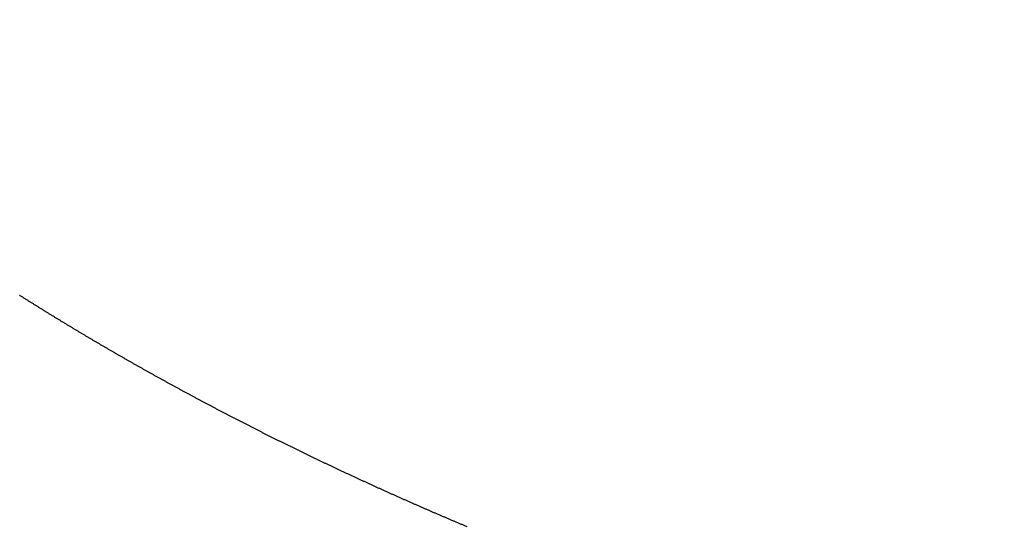
# Model space of a CAD drawing. Units: inches. Extents: x 26.4 to 43.4, y 30.1 to 52.1.
# Drawn here: x 34.7 to 34.8, y 36 to 36 of the extents above; entities that cross this region are included whole.
import ezdxf

# ---------------------------------------------------------------- set-up
doc = ezdxf.new("R2010")
doc.units = ezdxf.units.IN
doc.header["$LTSCALE"] = 0.5
doc.header["$MEASUREMENT"] = 0
doc.layers.add('Existing Condition', color=7, linetype='Continuous')

msp = doc.modelspace()

# ---------------------------------------------------------------- hatches: boundary and pattern name
at = {"layer": 'Existing Condition'}
h = msp.add_hatch(dxfattribs=at)
h.set_pattern_fill('ANSI32', color=256, scale=0.5, style=0)
h.set_pattern_definition([(45, (16.50362, -0.33851), (-0.1325825, 0.1325825), []), (45, (16.592, -0.33851), (-0.1325825, 0.1325825), [])])
edge = h.paths.add_edge_path()
edge.add_line((34.637137, 36.025181), (34.618137, 36.025181))
edge.add_arc((34.618137, 35.994181), 0.031, 90, 180)
edge.add_line((34.587137, 35.994181), (34.587137, 34.352681))
edge.add_line((34.587137, 34.352681), (34.623054, 34.35353))
edge.add_arc((34.622322, 34.384522), 0.031, 271.3541, 358.2907)
edge.add_line((34.653308, 34.383597), (34.696103, 35.817906))
edge.add_arc((34.72709, 35.816981), 0.031, 89.9988, 178.2898, ccw=False)
edge.add_line((34.72709, 35.847981), (35.485337, 35.847981))
edge.add_arc((35.485337, 35.816981), 0.031, 0, 90, ccw=False)
edge.add_line((35.516337, 35.816981), (35.516337, 35.793581))
edge.add_arc((35.551737, 35.793581), 0.0354, 180, 360)
edge.add_line((35.587137, 35.793581), (35.587137, 36.507281))
edge.add_arc((35.564687, 36.507281), 0.02245, 0, 180)
edge.add_line((35.542237, 36.507281), (35.512737, 35.949981))
edge.add_line((35.512737, 35.949981), (34.726737, 35.949981))
edge.add_arc((34.726737, 35.980981), 0.031, 180, 270, ccw=False)
edge.add_line((34.695737, 35.980981), (34.695737, 35.994181))
edge.add_arc((34.664737, 35.994181), 0.031, 360, 450)
edge.add_line((34.664737, 36.025181), (34.637137, 36.025181))

# ---------------------------------------------------------------- linework, layer by layer
for p, q in [((34.74527, 36.022572), (34.7453, 36.022553)), ((34.7453, 36.022553), (34.74533, 36.022534)), ((34.74533, 36.022534), (34.745361, 36.022515)), ((34.745361, 36.022515), (34.745391, 36.022496)), ((34.745391, 36.022496), (34.745421, 36.022477)), ((34.745421, 36.022477), (34.745451, 36.022457)), ((34.745451, 36.022457), (34.745482, 36.022438)), ((34.745482, 36.022438), (34.745512, 36.022419)), ((34.745512, 36.022419), (34.745542, 36.0224)), ((34.745542, 36.0224), (34.745572, 36.022381)), ((34.745572, 36.022381), (34.745603, 36.022362)), ((34.745603, 36.022362), (34.745633, 36.022343)), ((34.745633, 36.022343), (34.745663, 36.022324)), ((34.745663, 36.022324), (34.745694, 36.022305)), ((34.745694, 36.022305), (34.745724, 36.022286)), ((34.745724, 36.022286), (34.745754, 36.022267)), ((34.745754, 36.022267), (34.745785, 36.022248)), ((34.745785, 36.022248), (34.745815, 36.022229)), ((34.745815, 36.022229), (34.745845, 36.02221)), ((34.745845, 36.02221), (34.745876, 36.022191)), ((34.745876, 36.022191), (34.745906, 36.022172)), ((34.745906, 36.022172), (34.745937, 36.022153)), ((34.745937, 36.022153), (34.745967, 36.022134)), ((34.745967, 36.022134), (34.745997, 36.022115)), ((34.745997, 36.022115), (34.746028, 36.022096)), ((34.746028, 36.022096), (34.746058, 36.022077)), ((34.746058, 36.022077), (34.746089, 36.022058)), ((34.746089, 36.022058), (34.746119, 36.022039)), ((34.746119, 36.022039), (34.74615, 36.02202)), ((34.74615, 36.02202), (34.74618, 36.022001)), ((34.74618, 36.022001), (34.746211, 36.021982)), ((34.746211, 36.021982), (34.746241, 36.021963)), ((34.746241, 36.021963), (34.746272, 36.021944)), ((34.746272, 36.021944), (34.746302, 36.021925)), ((34.746302, 36.021925), (34.746333, 36.021906)), ((34.746333, 36.021906), (34.746363, 36.021887)), ((34.746363, 36.021887), (34.746394, 36.021868)), ((34.746394, 36.021868), (34.746424, 36.021849)), ((34.746424, 36.021849), (34.746455, 36.021831)), ((34.746455, 36.021831), (34.746485, 36.021812)), ((34.746485, 36.021812), (34.746516, 36.021793)), ((34.746516, 36.021793), (34.746546, 36.021774)), ((34.746546, 36.021774), (34.746577, 36.021755)), ((34.746577, 36.021755), (34.746608, 36.021736)), ((34.746608, 36.021736), (34.746638, 36.021717)), ((34.746638, 36.021717), (34.746669, 36.021698)), ((34.746669, 36.021698), (34.7467, 36.021679)), ((34.7467, 36.021679), (34.74673, 36.021661)), ((34.74673, 36.021661), (34.746761, 36.021642)), ((34.746761, 36.021642), (34.746791, 36.021623)), ((34.746791, 36.021623), (34.746822, 36.021604)), ((34.746822, 36.021604), (34.746853, 36.021585)), ((34.746853, 36.021585), (34.746884, 36.021566)), ((34.746884, 36.021566), (34.746914, 36.021547)), ((34.746914, 36.021547), (34.746945, 36.021529)), ((34.746945, 36.021529), (34.746976, 36.02151)), ((34.746976, 36.02151), (34.747006, 36.021491)), ((34.747006, 36.021491), (34.747037, 36.021472)), ((34.747037, 36.021472), (34.747068, 36.021453)), ((34.747068, 36.021453), (34.747099, 36.021435)), ((34.747099, 36.021435), (34.747129, 36.021416)), ((34.747129, 36.021416), (34.74716, 36.021397)), ((34.74716, 36.021397), (34.747191, 36.021378)), ((34.747191, 36.021378), (34.747222, 36.021359)), ((34.747222, 36.021359), (34.747253, 36.021341)), ((34.747253, 36.021341), (34.747283, 36.021322)), ((34.747283, 36.021322), (34.747314, 36.021303)), ((34.747314, 36.021303), (34.747345, 36.021284)), ((34.747345, 36.021284), (34.747376, 36.021266)), ((34.747376, 36.021266), (34.747407, 36.021247)), ((34.747407, 36.021247), (34.747438, 36.021228)), ((34.747438, 36.021228), (34.747468, 36.021209)), ((34.747468, 36.021209), (34.747499, 36.021191)), ((34.747499, 36.021191), (34.74753, 36.021172)), ((34.74753, 36.021172), (34.747561, 36.021153)), ((34.747561, 36.021153), (34.747592, 36.021134)), ((34.747592, 36.021134), (34.747623, 36.021116)), ((34.747623, 36.021116), (34.747654, 36.021097)), ((34.747654, 36.021097), (34.747685, 36.021078)), ((34.747685, 36.021078), (34.747716, 36.02106)), ((34.747716, 36.02106), (34.747747, 36.021041)), ((34.747747, 36.021041), (34.747778, 36.021022)), ((34.747778, 36.021022), (34.747809, 36.021004)), ((34.747809, 36.021004), (34.74784, 36.020985)), ((34.74784, 36.020985), (34.747871, 36.020966)), ((34.747871, 36.020966), (34.747902, 36.020948)), ((34.747902, 36.020948), (34.747933, 36.020929)), ((34.747933, 36.020929), (34.747964, 36.02091)), ((34.747964, 36.02091), (34.747995, 36.020892)), ((34.747995, 36.020892), (34.748026, 36.020873)), ((34.748026, 36.020873), (34.748057, 36.020854)), ((34.748057, 36.020854), (34.748088, 36.020836)), ((34.748088, 36.020836), (34.748119, 36.020817)), ((34.748119, 36.020817), (34.74815, 36.020798)), ((34.74815, 36.020798), (34.748181, 36.02078)), ((34.748181, 36.02078), (34.748212, 36.020761)), ((34.748212, 36.020761), (34.748243, 36.020743)), ((34.748243, 36.020743), (34.748274, 36.020724)), ((34.748274, 36.020724), (34.748305, 36.020705)), ((34.748305, 36.020705), (34.748337, 36.020687)), ((34.748337, 36.020687), (34.748368, 36.020668)), ((34.748368, 36.020668), (34.748399, 36.02065)), ((34.748399, 36.02065), (34.74843, 36.020631)), ((34.74843, 36.020631), (34.748461, 36.020612)), ((34.748461, 36.020612), (34.748492, 36.020594)), ((34.748492, 36.020594), (34.748524, 36.020575)), ((34.748524, 36.020575), (34.748555, 36.020557)), ((34.748555, 36.020557), (34.748586, 36.020538)), ((34.748586, 36.020538), (34.748617, 36.02052)), ((34.748617, 36.02052), (34.748648, 36.020501)), ((34.748648, 36.020501), (34.74868, 36.020483)), ((34.74868, 36.020483), (34.748711, 36.020464)), ((34.748711, 36.020464), (34.748742, 36.020446)), ((34.748742, 36.020446), (34.748773, 36.020427)), ((34.748773, 36.020427), (34.748805, 36.020409)), ((34.748805, 36.020409), (34.748836, 36.02039)), ((34.748836, 36.02039), (34.748867, 36.020372)), ((34.748867, 36.020372), (34.748899, 36.020353)), ((34.748899, 36.020353), (34.74893, 36.020335)), ((34.74893, 36.020335), (34.748961, 36.020316)), ((34.748961, 36.020316), (34.748992, 36.020298)), ((34.748992, 36.020298), (34.749024, 36.020279)), ((34.749024, 36.020279), (34.749055, 36.020261)), ((34.749055, 36.020261), (34.749087, 36.020242)), ((34.749087, 36.020242), (34.749118, 36.020224)), ((34.749118, 36.020224), (34.749149, 36.020205)), ((34.749149, 36.020205), (34.749181, 36.020187)), ((34.749181, 36.020187), (34.749212, 36.020168)), ((34.749212, 36.020168), (34.749243, 36.02015)), ((34.749243, 36.02015), (34.749275, 36.020131)), ((34.749275, 36.020131), (34.749306, 36.020113)), ((34.749306, 36.020113), (34.749338, 36.020095)), ((34.749338, 36.020095), (34.749369, 36.020076)), ((34.749369, 36.020076), (34.749401, 36.020058)), ((34.749401, 36.020058), (34.749432, 36.020039)), ((34.749432, 36.020039), (34.749464, 36.020021)), ((34.749464, 36.020021), (34.749495, 36.020003)), ((34.749495, 36.020003), (34.749527, 36.019984)), ((34.749527, 36.019984), (34.749558, 36.019966)), ((34.749558, 36.019966), (34.74959, 36.019947)), ((34.74959, 36.019947), (34.749621, 36.019929)), ((34.749621, 36.019929), (34.749653, 36.019911)), ((34.749653, 36.019911), (34.749684, 36.019892)), ((34.749684, 36.019892), (34.749716, 36.019874)), ((34.749716, 36.019874), (34.749747, 36.019856)), ((34.749747, 36.019856), (34.749779, 36.019837)), ((34.749779, 36.019837), (34.74981, 36.019819)), ((34.74981, 36.019819), (34.749842, 36.019801)), ((34.749842, 36.019801), (34.749874, 36.019782)), ((34.749874, 36.019782), (34.749905, 36.019764)), ((34.749905, 36.019764), (34.749937, 36.019746)), ((34.749937, 36.019746), (34.749968, 36.019727)), ((34.749968, 36.019727), (34.75, 36.019709)), ((34.75, 36.019709), (34.750032, 36.019691)), ((34.750032, 36.019691), (34.750063, 36.019672)), ((34.750063, 36.019672), (34.750095, 36.019654)), ((34.750095, 36.019654), (34.750127, 36.019636)), ((34.750127, 36.019636), (34.750158, 36.019617)), ((34.750158, 36.019617), (34.75019, 36.019599)), ((34.75019, 36.019599), (34.750222, 36.019581)), ((34.750222, 36.019581), (34.750254, 36.019563)), ((34.750254, 36.019563), (34.750285, 36.019544)), ((34.750285, 36.019544), (34.750317, 36.019526)), ((34.750317, 36.019526), (34.750349, 36.019508)), ((34.750349, 36.019508), (34.75038, 36.01949)), ((34.75038, 36.01949), (34.750412, 36.019471)), ((34.750412, 36.019471), (34.750444, 36.019453)), ((34.750444, 36.019453), (34.750476, 36.019435)), ((34.750476, 36.019435), (34.750508, 36.019417)), ((34.750508, 36.019417), (34.750539, 36.019398)), ((34.750539, 36.019398), (34.750571, 36.01938)), ((34.750571, 36.01938), (34.750603, 36.019362)), ((34.750603, 36.019362), (34.750635, 36.019344)), ((34.750635, 36.019344), (34.750667, 36.019326)), ((34.750667, 36.019326), (34.750699, 36.019307)), ((34.750699, 36.019307), (34.75073, 36.019289)), ((34.75073, 36.019289), (34.750762, 36.019271)), ((34.750762, 36.019271), (34.750794, 36.019253)), ((34.750794, 36.019253), (34.750826, 36.019235)), ((34.750826, 36.019235), (34.750858, 36.019216)), ((34.750858, 36.019216), (34.75089, 36.019198)), ((34.75089, 36.019198), (34.750922, 36.01918)), ((34.750922, 36.01918), (34.750954, 36.019162)), ((34.750954, 36.019162), (34.750986, 36.019144)), ((34.750986, 36.019144), (34.751017, 36.019126)), ((34.751017, 36.019126), (34.751049, 36.019108)), ((34.751049, 36.019108), (34.751081, 36.019089)), ((34.751081, 36.019089), (34.751113, 36.019071)), ((34.751113, 36.019071), (34.751145, 36.019053)), ((34.751145, 36.019053), (34.751177, 36.019035)), ((34.751177, 36.019035), (34.751209, 36.019017)), ((34.751209, 36.019017), (34.751241, 36.018999)), ((34.751241, 36.018999), (34.751273, 36.018981)), ((34.751273, 36.018981), (34.751305, 36.018963)), ((34.751305, 36.018963), (34.751337, 36.018945)), ((34.751337, 36.018945), (34.751369, 36.018926)), ((34.751369, 36.018926), (34.751402, 36.018908)), ((34.751402, 36.018908), (34.751434, 36.01889)), ((34.751434, 36.01889), (34.751466, 36.018872)), ((34.751466, 36.018872), (34.751498, 36.018854)), ((34.751498, 36.018854), (34.75153, 36.018836)), ((34.75153, 36.018836), (34.751562, 36.018818)), ((34.751562, 36.018818), (34.751594, 36.0188)), ((34.751594, 36.0188), (34.751626, 36.018782)), ((34.751626, 36.018782), (34.751658, 36.018764)), ((34.751658, 36.018764), (34.75169, 36.018746)), ((34.75169, 36.018746), (34.751723, 36.018728)), ((34.751723, 36.018728), (34.751755, 36.01871)), ((34.751755, 36.01871), (34.751787, 36.018692)), ((34.751787, 36.018692), (34.751819, 36.018674)), ((34.751819, 36.018674), (34.751851, 36.018656)), ((34.751851, 36.018656), (34.751884, 36.018638)), ((34.751884, 36.018638), (34.751916, 36.01862)), ((34.751916, 36.01862), (34.751948, 36.018602)), ((34.751948, 36.018602), (34.75198, 36.018584)), ((34.75198, 36.018584), (34.752012, 36.018566)), ((34.752012, 36.018566), (34.752045, 36.018548)), ((34.752045, 36.018548), (34.752077, 36.01853)), ((34.752077, 36.01853), (34.752109, 36.018512)), ((34.752109, 36.018512), (34.752141, 36.018494)), ((34.752141, 36.018494), (34.752174, 36.018476)), ((34.752174, 36.018476), (34.752206, 36.018458)), ((34.752206, 36.018458), (34.752238, 36.01844)), ((34.752238, 36.01844), (34.752271, 36.018422)), ((34.752271, 36.018422), (34.752303, 36.018404)), ((34.752303, 36.018404), (34.752335, 36.018386)), ((34.752335, 36.018386), (34.752368, 36.018368)), ((34.752368, 36.018368), (34.7524, 36.018351)), ((34.7524, 36.018351), (34.752432, 36.018333)), ((34.752432, 36.018333), (34.752465, 36.018315)), ((34.752465, 36.018315), (34.752497, 36.018297)), ((34.752497, 36.018297), (34.75253, 36.018279)), ((34.75253, 36.018279), (34.752562, 36.018261)), ((34.752562, 36.018261), (34.752594, 36.018243)), ((34.752594, 36.018243), (34.752627, 36.018225)), ((34.752627, 36.018225), (34.752659, 36.018207)), ((34.752659, 36.018207), (34.752692, 36.01819)), ((34.752692, 36.01819), (34.752724, 36.018172)), ((34.752724, 36.018172), (34.752757, 36.018154)), ((34.752757, 36.018154), (34.752789, 36.018136)), ((34.752789, 36.018136), (34.752822, 36.018118)), ((34.752822, 36.018118), (34.752854, 36.0181)), ((34.752854, 36.0181), (34.752887, 36.018082)), ((34.752887, 36.018082), (34.752919, 36.018065)), ((34.752919, 36.018065), (34.752952, 36.018047)), ((34.752952, 36.018047), (34.752984, 36.018029)), ((34.752984, 36.018029), (34.753017, 36.018011)), ((34.753017, 36.018011), (34.753049, 36.017993)), ((34.753049, 36.017993), (34.753082, 36.017975)), ((34.753082, 36.017975), (34.753114, 36.017958)), ((34.753114, 36.017958), (34.753147, 36.01794)), ((34.753147, 36.01794), (34.753179, 36.017922)), ((34.753179, 36.017922), (34.753212, 36.017904)), ((34.753212, 36.017904), (34.753245, 36.017887)), ((34.753245, 36.017887), (34.753277, 36.017869)), ((34.753277, 36.017869), (34.75331, 36.017851)), ((34.75331, 36.017851), (34.753343, 36.017833)), ((34.753343, 36.017833), (34.753375, 36.017815)), ((34.753375, 36.017815), (34.753408, 36.017798)), ((34.753408, 36.017798), (34.753441, 36.01778)), ((34.753441, 36.01778), (34.753473, 36.017762)), ((34.753473, 36.017762), (34.753506, 36.017745)), ((34.753506, 36.017745), (34.753539, 36.017727)), ((34.753539, 36.017727), (34.753571, 36.017709)), ((34.753571, 36.017709), (34.753604, 36.017691)), ((34.753604, 36.017691), (34.753637, 36.017674)), ((34.753637, 36.017674), (34.753669, 36.017656)), ((34.753669, 36.017656), (34.753702, 36.017638)), ((34.753702, 36.017638), (34.753735, 36.017621)), ((34.753735, 36.017621), (34.753768, 36.017603)), ((34.753768, 36.017603), (34.7538, 36.017585)), ((34.7538, 36.017585), (34.753833, 36.017567)), ((34.753833, 36.017567), (34.753866, 36.01755)), ((34.753866, 36.01755), (34.753899, 36.017532)), ((34.753899, 36.017532), (34.753932, 36.017514)), ((34.753932, 36.017514), (34.753964, 36.017497)), ((34.753964, 36.017497), (34.753997, 36.017479)), ((34.753997, 36.017479), (34.75403, 36.017461)), ((34.75403, 36.017461), (34.754063, 36.017444)), ((34.754063, 36.017444), (34.754096, 36.017426)), ((34.754096, 36.017426), (34.754129, 36.017409)), ((34.754129, 36.017409), (34.754162, 36.017391)), ((34.754162, 36.017391), (34.754194, 36.017373)), ((34.754194, 36.017373), (34.754227, 36.017356)), ((34.754227, 36.017356), (34.75426, 36.017338)), ((34.75426, 36.017338), (34.754293, 36.01732)), ((34.754293, 36.01732), (34.754326, 36.017303)), ((34.754326, 36.017303), (34.754359, 36.017285)), ((34.754359, 36.017285), (34.754392, 36.017268)), ((34.754392, 36.017268), (34.754425, 36.01725)), ((34.754425, 36.01725), (34.754458, 36.017232)), ((34.754458, 36.017232), (34.754491, 36.017215)), ((34.754491, 36.017215), (34.754524, 36.017197)), ((34.754524, 36.017197), (34.754557, 36.01718)), ((34.754557, 36.01718), (34.75459, 36.017162)), ((34.75459, 36.017162), (34.754623, 36.017145)), ((34.754623, 36.017145), (34.754656, 36.017127)), ((34.754656, 36.017127), (34.754689, 36.01711)), ((34.754689, 36.01711), (34.754722, 36.017092)), ((34.754722, 36.017092), (34.754755, 36.017074)), ((34.754755, 36.017074), (34.754788, 36.017057)), ((34.754788, 36.017057), (34.754821, 36.017039)), ((34.754821, 36.017039), (34.754854, 36.017022)), ((34.754854, 36.017022), (34.754887, 36.017004)), ((34.754887, 36.017004), (34.75492, 36.016987)), ((34.75492, 36.016987), (34.754954, 36.016969)), ((34.754954, 36.016969), (34.754987, 36.016952)), ((34.754987, 36.016952), (34.75502, 36.016934)), ((34.75502, 36.016934), (34.755053, 36.016917)), ((34.755053, 36.016917), (34.755086, 36.016899)), ((34.755086, 36.016899), (34.755119, 36.016882)), ((34.755119, 36.016882), (34.755152, 36.016864)), ((34.755152, 36.016864), (34.755186, 36.016847)), ((34.755186, 36.016847), (34.755219, 36.01683)), ((34.755219, 36.01683), (34.755252, 36.016812)), ((34.755252, 36.016812), (34.755285, 36.016795)), ((34.755285, 36.016795), (34.755318, 36.016777)), ((34.755318, 36.016777), (34.755352, 36.01676)), ((34.755352, 36.01676), (34.755385, 36.016742)), ((34.755385, 36.016742), (34.755418, 36.016725)), ((34.755418, 36.016725), (34.755451, 36.016708)), ((34.755451, 36.016708), (34.755485, 36.01669)), ((34.755485, 36.01669), (34.755518, 36.016673)), ((34.755518, 36.016673), (34.755551, 36.016655)), ((34.755551, 36.016655), (34.755585, 36.016638)), ((34.755585, 36.016638), (34.755618, 36.01662)), ((34.755618, 36.01662), (34.755651, 36.016603)), ((34.755651, 36.016603), (34.755684, 36.016586)), ((34.755684, 36.016586), (34.755718, 36.016568)), ((34.755718, 36.016568), (34.755751, 36.016551)), ((34.755751, 36.016551), (34.755784, 36.016534)), ((34.755784, 36.016534), (34.755818, 36.016516)), ((34.755818, 36.016516), (34.755851, 36.016499)), ((34.755851, 36.016499), (34.755885, 36.016482)), ((34.755885, 36.016482), (34.755918, 36.016464)), ((34.755918, 36.016464), (34.755951, 36.016447)), ((34.755951, 36.016447), (34.755985, 36.016429)), ((34.755985, 36.016429), (34.756018, 36.016412)), ((34.756018, 36.016412), (34.756052, 36.016395)), ((34.756052, 36.016395), (34.756085, 36.016378)), ((34.756085, 36.016378), (34.756119, 36.01636)), ((34.756119, 36.01636), (34.756152, 36.016343)), ((34.756152, 36.016343), (34.756186, 36.016326)), ((34.756186, 36.016326), (34.756219, 36.016308)), ((34.756219, 36.016308), (34.756252, 36.016291)), ((34.756252, 36.016291), (34.756286, 36.016274)), ((34.756286, 36.016274), (34.75632, 36.016256)), ((34.75632, 36.016256), (34.756353, 36.016239)), ((34.756353, 36.016239), (34.756387, 36.016222)), ((34.756387, 36.016222), (34.75642, 36.016205)), ((34.75642, 36.016205), (34.756454, 36.016187)), ((34.756454, 36.016187), (34.756487, 36.01617)), ((34.756487, 36.01617), (34.756521, 36.016153)), ((34.756521, 36.016153), (34.756554, 36.016136)), ((34.756554, 36.016136), (34.756588, 36.016118)), ((34.756588, 36.016118), (34.756622, 36.016101)), ((34.756622, 36.016101), (34.756655, 36.016084)), ((34.756655, 36.016084), (34.756689, 36.016067)), ((34.756689, 36.016067), (34.756722, 36.016049)), ((34.756722, 36.016049), (34.756756, 36.016032)), ((34.756756, 36.016032), (34.75679, 36.016015)), ((34.75679, 36.016015), (34.756823, 36.015998)), ((34.756823, 36.015998), (34.756857, 36.015981)), ((34.756857, 36.015981), (34.756891, 36.015963)), ((34.756891, 36.015963), (34.756924, 36.015946)), ((34.756924, 36.015946), (34.756958, 36.015929)), ((34.756958, 36.015929), (34.756992, 36.015912)), ((34.756992, 36.015912), (34.757026, 36.015895)), ((34.757026, 36.015895), (34.757059, 36.015878)), ((34.757059, 36.015878), (34.757093, 36.01586)), ((34.757093, 36.01586), (34.757127, 36.015843)), ((34.757127, 36.015843), (34.75716, 36.015826)), ((34.75716, 36.015826), (34.757194, 36.015809)), ((34.757194, 36.015809), (34.757228, 36.015792)), ((34.757228, 36.015792), (34.757262, 36.015775)), ((34.757262, 36.015775), (34.757296, 36.015758)), ((34.757296, 36.015758), (34.757329, 36.01574)), ((34.757329, 36.01574), (34.757363, 36.015723)), ((34.757363, 36.015723), (34.757397, 36.015706)), ((34.757397, 36.015706), (34.757431, 36.015689)), ((34.757431, 36.015689), (34.757465, 36.015672)), ((34.757465, 36.015672), (34.757499, 36.015655)), ((34.757499, 36.015655), (34.757532, 36.015638)), ((34.757532, 36.015638), (34.757566, 36.015621)), ((34.757566, 36.015621), (34.7576, 36.015604)), ((34.7576, 36.015604), (34.757634, 36.015587)), ((34.757634, 36.015587), (34.757668, 36.015569)), ((34.757668, 36.015569), (34.757702, 36.015552)), ((34.757702, 36.015552), (34.757736, 36.015535)), ((34.757736, 36.015535), (34.75777, 36.015518)), ((34.75777, 36.015518), (34.757804, 36.015501)), ((34.757804, 36.015501), (34.757838, 36.015484)), ((34.757838, 36.015484), (34.757872, 36.015467)), ((34.757872, 36.015467), (34.757906, 36.01545)), ((34.757906, 36.01545), (34.75794, 36.015433)), ((34.75794, 36.015433), (34.757974, 36.015416)), ((34.757974, 36.015416), (34.758008, 36.015399)), ((34.758008, 36.015399), (34.758042, 36.015382)), ((34.758042, 36.015382), (34.758076, 36.015365)), ((34.758076, 36.015365), (34.75811, 36.015348)), ((34.75811, 36.015348), (34.758144, 36.015331)), ((34.758144, 36.015331), (34.758178, 36.015314)), ((34.758178, 36.015314), (34.758212, 36.015297)), ((34.758212, 36.015297), (34.758246, 36.01528)), ((34.758246, 36.01528), (34.75828, 36.015263)), ((34.75828, 36.015263), (34.758314, 36.015246)), ((34.758314, 36.015246), (34.758348, 36.015229)), ((34.758348, 36.015229), (34.758382, 36.015212)), ((34.758382, 36.015212), (34.758416, 36.015195)), ((34.758416, 36.015195), (34.758451, 36.015178)), ((34.758451, 36.015178), (34.758485, 36.015161)), ((34.758485, 36.015161), (34.758519, 36.015144)), ((34.758519, 36.015144), (34.758553, 36.015128)), ((34.758553, 36.015128), (34.758587, 36.015111)), ((34.758587, 36.015111), (34.758621, 36.015094)), ((34.758621, 36.015094), (34.758656, 36.015077)), ((34.758656, 36.015077), (34.75869, 36.01506)), ((34.75869, 36.01506), (34.758724, 36.015043)), ((34.758724, 36.015043), (34.758758, 36.015026)), ((34.758758, 36.015026), (34.758792, 36.015009)), ((34.758792, 36.015009), (34.758827, 36.014992)), ((34.758827, 36.014992), (34.758861, 36.014975)), ((34.758861, 36.014975), (34.758895, 36.014958)), ((34.758895, 36.014958), (34.758929, 36.014942)), ((34.758929, 36.014942), (34.758964, 36.014925)), ((34.758964, 36.014925), (34.758998, 36.014908)), ((34.758998, 36.014908), (34.759032, 36.014891)), ((34.759032, 36.014891), (34.759067, 36.014874)), ((34.759067, 36.014874), (34.759101, 36.014857)), ((34.759101, 36.014857), (34.759135, 36.014841)), ((34.759135, 36.014841), (34.75917, 36.014824)), ((34.75917, 36.014824), (34.759204, 36.014807)), ((34.759204, 36.014807), (34.759238, 36.01479)), ((34.759238, 36.01479), (34.759273, 36.014773)), ((34.759273, 36.014773), (34.759307, 36.014756)), ((34.759307, 36.014756), (34.759341, 36.01474)), ((34.759341, 36.01474), (34.759376, 36.014723)), ((34.759376, 36.014723), (34.75941, 36.014706)), ((34.75941, 36.014706), (34.759445, 36.014689)), ((34.759445, 36.014689), (34.759479, 36.014672)), ((34.759479, 36.014672), (34.759514, 36.014656)), ((34.759514, 36.014656), (34.759548, 36.014639)), ((34.759548, 36.014639), (34.759582, 36.014622)), ((34.759582, 36.014622), (34.759617, 36.014605)), ((34.759617, 36.014605), (34.759651, 36.014589)), ((34.759651, 36.014589), (34.759686, 36.014572)), ((34.759686, 36.014572), (34.75972, 36.014555)), ((34.75972, 36.014555), (34.759755, 36.014538)), ((34.759755, 36.014538), (34.759789, 36.014522)), ((34.759789, 36.014522), (34.759824, 36.014505)), ((34.759824, 36.014505), (34.759859, 36.014488)), ((34.759859, 36.014488), (34.759893, 36.014471)), ((34.759893, 36.014471), (34.759928, 36.014455)), ((34.759928, 36.014455), (34.759962, 36.014438)), ((34.759962, 36.014438), (34.759997, 36.014421)), ((34.759997, 36.014421), (34.760031, 36.014405)), ((34.760031, 36.014405), (34.760066, 36.014388)), ((34.760066, 36.014388), (34.760101, 36.014371)), ((34.760101, 36.014371), (34.760135, 36.014354)), ((34.760135, 36.014354), (34.76017, 36.014338)), ((34.76017, 36.014338), (34.760204, 36.014321)), ((34.760204, 36.014321), (34.760239, 36.014304)), ((34.760239, 36.014304), (34.760274, 36.014288)), ((34.760274, 36.014288), (34.760308, 36.014271)), ((34.760308, 36.014271), (34.760343, 36.014254)), ((34.760343, 36.014254), (34.760378, 36.014238)), ((34.760378, 36.014238), (34.760412, 36.014221)), ((34.760412, 36.014221), (34.760447, 36.014205)), ((34.760447, 36.014205), (34.760482, 36.014188)), ((34.760482, 36.014188), (34.760517, 36.014171)), ((34.760517, 36.014171), (34.760551, 36.014155)), ((34.760551, 36.014155), (34.760586, 36.014138)), ((34.760586, 36.014138), (34.760621, 36.014121)), ((34.760621, 36.014121), (34.760656, 36.014105)), ((34.760656, 36.014105), (34.76069, 36.014088)), ((34.76069, 36.014088), (34.760725, 36.014072)), ((34.760725, 36.014072), (34.76076, 36.014055)), ((34.76076, 36.014055), (34.760795, 36.014039)), ((34.760795, 36.014039), (34.76083, 36.014022)), ((34.76083, 36.014022), (34.760864, 36.014005)), ((34.760864, 36.014005), (34.760899, 36.013989)), ((34.760899, 36.013989), (34.760934, 36.013972)), ((34.760934, 36.013972), (34.760969, 36.013956)), ((34.760969, 36.013956), (34.761004, 36.013939)), ((34.761004, 36.013939), (34.761039, 36.013923)), ((34.761039, 36.013923), (34.761074, 36.013906)), ((34.761074, 36.013906), (34.761109, 36.01389)), ((34.761109, 36.01389), (34.761143, 36.013873)), ((34.761143, 36.013873), (34.761178, 36.013856)), ((34.761178, 36.013856), (34.761213, 36.01384)), ((34.761213, 36.01384), (34.761248, 36.013823)), ((34.761248, 36.013823), (34.761283, 36.013807)), ((34.761283, 36.013807), (34.761318, 36.01379)), ((34.761318, 36.01379), (34.761353, 36.013774)), ((34.761353, 36.013774), (34.761388, 36.013757)), ((34.761388, 36.013757), (34.761423, 36.013741)), ((34.761423, 36.013741), (34.761458, 36.013724)), ((34.761458, 36.013724), (34.761493, 36.013708)), ((34.761493, 36.013708), (34.761528, 36.013692)), ((34.761528, 36.013692), (34.761563, 36.013675)), ((34.761563, 36.013675), (34.761598, 36.013659)), ((34.761598, 36.013659), (34.761633, 36.013642)), ((34.761633, 36.013642), (34.761668, 36.013626)), ((34.761668, 36.013626), (34.761703, 36.013609)), ((34.761703, 36.013609), (34.761738, 36.013593)), ((34.761738, 36.013593), (34.761773, 36.013576)), ((34.761773, 36.013576), (34.761809, 36.01356)), ((34.761809, 36.01356), (34.761844, 36.013544)), ((34.761844, 36.013544), (34.761879, 36.013527)), ((34.761879, 36.013527), (34.761914, 36.013511)), ((34.761914, 36.013511), (34.761949, 36.013494)), ((34.761949, 36.013494), (34.761984, 36.013478)), ((34.761984, 36.013478), (34.762019, 36.013462)), ((34.762019, 36.013462), (34.762055, 36.013445)), ((34.762055, 36.013445), (34.76209, 36.013429)), ((34.76209, 36.013429), (34.762125, 36.013412)), ((34.762125, 36.013412), (34.76216, 36.013396)), ((34.76216, 36.013396), (34.762195, 36.01338)), ((34.762195, 36.01338), (34.762231, 36.013363)), ((34.762231, 36.013363), (34.762266, 36.013347)), ((34.762266, 36.013347), (34.762301, 36.013331)), ((34.762301, 36.013331), (34.762336, 36.013314)), ((34.762336, 36.013314), (34.762372, 36.013298)), ((34.762372, 36.013298), (34.762407, 36.013282)), ((34.762407, 36.013282), (34.762442, 36.013265)), ((34.762442, 36.013265), (34.762477, 36.013249)), ((34.762477, 36.013249), (34.762513, 36.013233)), ((34.762513, 36.013233), (34.762548, 36.013216)), ((34.762548, 36.013216), (34.762583, 36.0132)), ((34.762583, 36.0132), (34.762619, 36.013184)), ((34.762619, 36.013184), (34.762654, 36.013167)), ((34.762654, 36.013167), (34.762689, 36.013151)), ((34.762689, 36.013151), (34.762725, 36.013135)), ((34.762725, 36.013135), (34.76276, 36.013118)), ((34.76276, 36.013118), (34.762795, 36.013102)), ((34.762795, 36.013102), (34.762831, 36.013086)), ((34.762831, 36.013086), (34.762866, 36.01307)), ((34.762866, 36.01307), (34.762902, 36.013053)), ((34.762902, 36.013053), (34.762937, 36.013037)), ((34.762937, 36.013037), (34.762972, 36.013021)), ((34.762972, 36.013021), (34.763008, 36.013005)), ((34.763008, 36.013005), (34.763043, 36.012988)), ((34.763043, 36.012988), (34.763079, 36.012972)), ((34.763079, 36.012972), (34.763114, 36.012956)), ((34.763114, 36.012956), (34.76315, 36.01294)), ((34.76315, 36.01294), (34.763185, 36.012924)), ((34.763185, 36.012924), (34.763221, 36.012907)), ((34.763221, 36.012907), (34.763256, 36.012891)), ((34.763256, 36.012891), (34.763292, 36.012875)), ((34.763292, 36.012875), (34.763327, 36.012859)), ((34.763327, 36.012859), (34.763363, 36.012843)), ((34.763363, 36.012843), (34.763398, 36.012826)), ((34.763398, 36.012826), (34.763434, 36.01281)), ((34.763434, 36.01281), (34.76347, 36.012794)), ((34.76347, 36.012794), (34.763505, 36.012778)), ((34.763505, 36.012778), (34.763541, 36.012762)), ((34.763541, 36.012762), (34.763576, 36.012745)), ((34.763576, 36.012745), (34.763612, 36.012729)), ((34.763612, 36.012729), (34.763648, 36.012713)), ((34.763648, 36.012713), (34.763683, 36.012697)), ((34.763683, 36.012697), (34.763719, 36.012681)), ((34.763719, 36.012681), (34.763754, 36.012665)), ((34.763754, 36.012665), (34.76379, 36.012649)), ((34.76379, 36.012649), (34.763826, 36.012633)), ((34.763826, 36.012633), (34.763861, 36.012616)), ((34.763861, 36.012616), (34.763897, 36.0126)), ((34.763897, 36.0126), (34.763933, 36.012584)), ((34.763933, 36.012584), (34.763969, 36.012568)), ((34.763969, 36.012568), (34.764004, 36.012552)), ((34.764004, 36.012552), (34.76404, 36.012536)), ((34.76404, 36.012536), (34.764076, 36.01252)), ((34.764076, 36.01252), (34.764112, 36.012504)), ((34.764112, 36.012504), (34.764147, 36.012488)), ((34.764147, 36.012488), (34.764183, 36.012472)), ((34.764183, 36.012472), (34.764219, 36.012456)), ((34.764219, 36.012456), (34.764255, 36.01244)), ((34.764255, 36.01244), (34.76429, 36.012423)), ((34.76429, 36.012423), (34.764326, 36.012407)), ((34.764326, 36.012407), (34.764362, 36.012391)), ((34.764362, 36.012391), (34.764398, 36.012375)), ((34.764398, 36.012375), (34.764434, 36.012359)), ((34.764434, 36.012359), (34.76447, 36.012343)), ((34.76447, 36.012343), (34.764505, 36.012327)), ((34.764505, 36.012327), (34.764541, 36.012311)), ((34.764541, 36.012311), (34.764577, 36.012295)), ((34.764577, 36.012295), (34.764613, 36.012279)), ((34.764613, 36.012279), (34.764649, 36.012263)), ((34.764649, 36.012263), (34.764685, 36.012247)), ((34.764685, 36.012247), (34.764721, 36.012231)), ((34.764721, 36.012231), (34.764757, 36.012215)), ((34.764757, 36.012215), (34.764793, 36.012199)), ((34.764793, 36.012199), (34.764829, 36.012183)), ((34.764829, 36.012183), (34.764865, 36.012167)), ((34.764865, 36.012167), (34.764901, 36.012151)), ((34.764901, 36.012151), (34.764937, 36.012136)), ((34.764937, 36.012136), (34.764973, 36.01212)), ((34.764973, 36.01212), (34.765009, 36.012104)), ((34.765009, 36.012104), (34.765045, 36.012088)), ((34.765045, 36.012088), (34.765081, 36.012072)), ((34.765081, 36.012072), (34.765117, 36.012056)), ((34.765117, 36.012056), (34.765153, 36.01204)), ((34.765153, 36.01204), (34.765189, 36.012024)), ((34.765189, 36.012024), (34.765225, 36.012008)), ((34.765225, 36.012008), (34.765261, 36.011992)), ((34.765261, 36.011992), (34.765297, 36.011976)), ((34.765297, 36.011976), (34.765333, 36.01196)), ((34.765333, 36.01196), (34.765369, 36.011945)), ((34.765369, 36.011945), (34.765405, 36.011929)), ((34.765405, 36.011929), (34.765441, 36.011913)), ((34.765441, 36.011913), (34.765478, 36.011897)), ((34.765478, 36.011897), (34.765514, 36.011881)), ((34.765514, 36.011881), (34.76555, 36.011865)), ((34.76555, 36.011865), (34.765586, 36.011849)), ((34.765586, 36.011849), (34.765622, 36.011833)), ((34.765622, 36.011833), (34.765658, 36.011818)), ((34.765658, 36.011818), (34.765695, 36.011802)), ((34.765695, 36.011802), (34.765731, 36.011786)), ((34.765731, 36.011786), (34.765767, 36.01177)), ((34.765767, 36.01177), (34.765803, 36.011754)), ((34.765803, 36.011754), (34.76584, 36.011738)), ((34.76584, 36.011738), (34.765876, 36.011723)), ((34.765876, 36.011723), (34.765912, 36.011707)), ((34.765912, 36.011707), (34.765948, 36.011691)), ((34.765948, 36.011691), (34.765985, 36.011675)), ((34.765985, 36.011675), (34.766021, 36.011659)), ((34.766021, 36.011659), (34.766057, 36.011644)), ((34.766057, 36.011644), (34.766094, 36.011628)), ((34.766094, 36.011628), (34.76613, 36.011612)), ((34.76613, 36.011612), (34.766166, 36.011596)), ((34.766166, 36.011596), (34.766203, 36.011581)), ((34.766203, 36.011581), (34.766239, 36.011565)), ((34.766239, 36.011565), (34.766275, 36.011549)), ((34.766275, 36.011549), (34.766312, 36.011533)), ((34.766312, 36.011533), (34.766348, 36.011518)), ((34.766348, 36.011518), (34.766384, 36.011502)), ((34.766384, 36.011502), (34.766421, 36.011486)), ((34.766421, 36.011486), (34.766457, 36.01147)), ((34.766457, 36.01147), (34.766494, 36.011455)), ((34.766494, 36.011455), (34.76653, 36.011439)), ((34.76653, 36.011439), (34.766566, 36.011423)), ((34.766566, 36.011423), (34.766603, 36.011408)), ((34.766603, 36.011408), (34.766639, 36.011392)), ((34.766639, 36.011392), (34.766676, 36.011376)), ((34.766676, 36.011376), (34.766712, 36.01136)), ((34.766712, 36.01136), (34.766749, 36.011345)), ((34.766749, 36.011345), (34.766785, 36.011329)), ((34.766785, 36.011329), (34.766822, 36.011313)), ((34.766822, 36.011313), (34.766858, 36.011298)), ((34.766858, 36.011298), (34.766895, 36.011282)), ((34.766895, 36.011282), (34.766931, 36.011266)), ((34.766931, 36.011266), (34.766968, 36.011251)), ((34.766968, 36.011251), (34.767005, 36.011235)), ((34.767005, 36.011235), (34.767041, 36.01122)), ((34.767041, 36.01122), (34.767078, 36.011204)), ((34.767078, 36.011204), (34.767114, 36.011188)), ((34.767114, 36.011188), (34.767151, 36.011173)), ((34.767151, 36.011173), (34.767188, 36.011157)), ((34.767188, 36.011157), (34.767224, 36.011141)), ((34.767224, 36.011141), (34.767261, 36.011126)), ((34.767261, 36.011126), (34.767297, 36.01111)), ((34.767297, 36.01111), (34.767334, 36.011095)), ((34.767334, 36.011095), (34.767371, 36.011079)), ((34.767371, 36.011079), (34.767407, 36.011063)), ((34.767407, 36.011063), (34.767444, 36.011048)), ((34.767444, 36.011048), (34.767481, 36.011032)), ((34.767481, 36.011032), (34.767518, 36.011017)), ((34.767518, 36.011017), (34.767554, 36.011001)), ((34.767554, 36.011001), (34.767591, 36.010986)), ((34.767591, 36.010986), (34.767628, 36.01097)), ((34.767628, 36.01097), (34.767665, 36.010955)), ((34.767665, 36.010955), (34.767701, 36.010939)), ((34.767701, 36.010939), (34.767738, 36.010923)), ((34.767738, 36.010923), (34.767775, 36.010908)), ((34.767775, 36.010908), (34.767812, 36.010892)), ((34.767812, 36.010892), (34.767848, 36.010877)), ((34.767848, 36.010877), (34.767885, 36.010861)), ((34.767885, 36.010861), (34.767922, 36.010846)), ((34.767922, 36.010846), (34.767959, 36.01083)), ((34.767959, 36.01083), (34.767996, 36.010815)), ((34.767996, 36.010815), (34.768033, 36.010799)), ((34.768033, 36.010799), (34.768069, 36.010784)), ((34.768069, 36.010784), (34.768106, 36.010768))]:
    msp.add_line(p, q)

doc.saveas('drawing.dxf')
